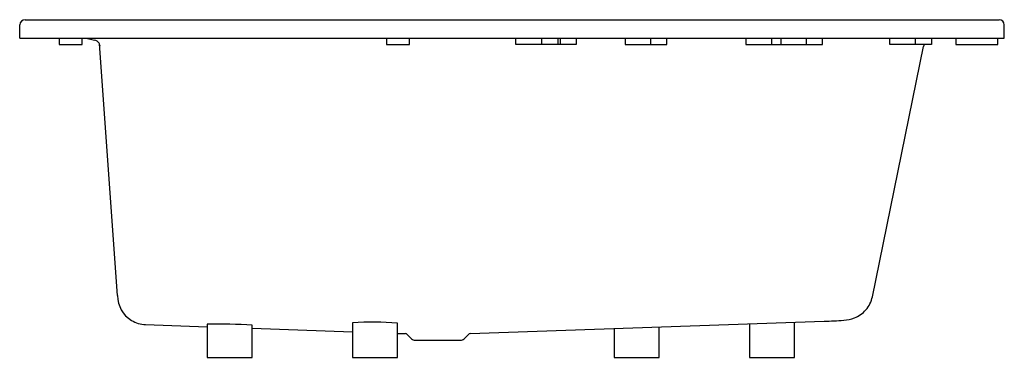
# Model space of a CAD drawing. Extents: x 4177.7 to 4236.8, y 101.4 to 121.7.
import ezdxf

# ---------------------------------------------------------------- set-up
doc = ezdxf.new("R2010")
doc.units = 0
doc.header["$LTSCALE"] = 0.64311
doc.layers.get('0').update_dxf_attribs({"color": 255, "linetype": 'CONTINUOUS'})
doc.layers.get('DEFPOINTS').update_dxf_attribs({"linetype": 'CONTINUOUS'})
doc.styles.get("Standard").update_dxf_attribs({"font": 'txt', "width": 0.8})

msp = doc.modelspace()

# ---------------------------------------------------------------- linework, layer by layer
for p, q in [((4178.054, 121.72), (4236.467, 121.72)), ((4177.726, 120.618), (4177.726, 121.405)), ((4236.782, 120.618), (4236.782, 121.405)), ((4177.726, 120.618), (4236.782, 120.618)), ((4180.088, 120.618), (4180.088, 120.224)), ((4181.466, 120.224), (4181.466, 120.618)), ((4181.722, 120.618), (4182.213, 120.489)), ((4199.724, 120.618), (4199.724, 120.224)), ((4201.102, 120.224), (4201.102, 120.618)), ((4207.491, 120.224), (4207.491, 120.618)), ((4209.022, 120.618), (4209.022, 120.224)), ((4209.996, 120.618), (4209.996, 120.224)), ((4210.136, 120.618), (4210.136, 120.224)), ((4211.11, 120.618), (4211.11, 120.224)), ((4214.033, 120.618), (4214.033, 120.224)), ((4215.564, 120.618), (4215.564, 120.224)), ((4216.538, 120.224), (4216.538, 120.618)), ((4221.281, 120.618), (4221.281, 120.224)), ((4222.812, 120.618), (4222.812, 120.224)), ((4223.369, 120.618), (4223.369, 120.224)), ((4224.9, 120.618), (4224.9, 120.224)), ((4225.874, 120.224), (4225.874, 120.618)), ((4229.911, 120.224), (4229.911, 120.618)), ((4231.442, 120.618), (4231.442, 120.224)), ((4232.416, 120.618), (4232.416, 120.224)), ((4233.867, 120.618), (4233.867, 120.224)), ((4236.397, 120.224), (4236.397, 120.618)), ((4180.088, 120.224), (4181.466, 120.224)), ((4183.592, 105.149), (4182.509, 120.265)), ((4199.724, 120.224), (4201.102, 120.224)), ((4211.11, 120.224), (4207.491, 120.224)), ((4214.033, 120.224), (4216.538, 120.224)), ((4221.281, 120.224), (4225.874, 120.224)), ((4228.868, 105.083), (4231.934, 120.113)), ((4232.416, 120.224), (4229.911, 120.224)), ((4233.867, 120.224), (4236.397, 120.224)), ((4185.274, 103.411), (4188.965, 103.282)), ((4188.97, 103.436), (4188.97, 101.444)), ((4191.679, 101.444), (4191.679, 103.368)), ((4197.684, 103.521), (4197.684, 101.444)), ((4200.392, 101.444), (4200.392, 103.503)), ((4204.747, 102.866), (4225.984, 103.611)), ((4221.49, 103.453), (4221.49, 101.444)), ((4224.199, 101.444), (4224.199, 103.548)), ((4191.679, 103.187), (4197.684, 102.977)), ((4200.972, 102.82), (4201.232, 102.56)), ((4204.381, 102.56), (4204.641, 102.82)), ((4213.38, 103.169), (4213.38, 101.444)), ((4216.089, 101.444), (4216.089, 103.264)), ((4201.454, 102.468), (4204.158, 102.468)), ((4188.97, 101.444), (4191.679, 101.444)), ((4197.684, 101.444), (4200.392, 101.444)), ((4213.38, 101.444), (4216.089, 101.444)), ((4221.49, 101.444), (4224.199, 101.444))]:
    msp.add_line(p, q)
for centre, radius, start, end in [((4178.069, 121.376), 0.344, 92.51176, 175.21553), ((4236.467, 121.405), 0.315, 359.99661, 89.98358), ((4182.075, 119.915), 0.591, 60.1496, 76.49954), ((4182.224, 120.161), 0.304, 19.45463, 61.41521), ((4181.993, 120.063), 0.554, 6.30821, 21.00971), ((4233.208, 119.872), 1.297, 164.26281, 169.27347), ((4185.356, 105.166), 1.764, 180.55268, 238.29772), ((4227.137, 105.449), 1.77, 319.17125, 348.07829), ((4227.148, 105.444), 1.758, 291.44091, 319.03757), ((4185.339, 105.151), 1.742, 238.50075, 267.85518), ((4189.617, 75.321), 28.122, 85.79488, 91.3169), ((4198.908, 83.283), 20.274, 85.80102, 93.46098), ((4224.786, 137.224), 33.634, 272.04109, 274.02469), ((4227.057, 105.705), 2.034, 272.53957, 291.14758), ((4305.729, 3112.553), 3011.513, 267.995492, 268.004508), ((4200.86, 102.709), 0.157, 45, 88), ((4204.753, 102.709), 0.157, 92, 135), ((4201.454, 102.783), 0.315, 225, 270), ((4204.159, 102.783), 0.315, 269.97792, 314.99999)]:
    msp.add_arc(centre, radius, start, end)

# ---------------------------------------------------------------- texts
at = {"layer": 'DEFPOINTS'}
for tag, p, s in [('MODELNUMBER', (4207.258, 120.621), 'K-20057T'), ('TRADENAME', (4207.258, 120.62), 'ALEUTIAN'), ('PRODUCT', (4207.258, 120.618), 'BATH')]:
    msp.add_attdef(tag, p, s, height=0.001, dxfattribs=at)

doc.saveas('drawing.dxf')
